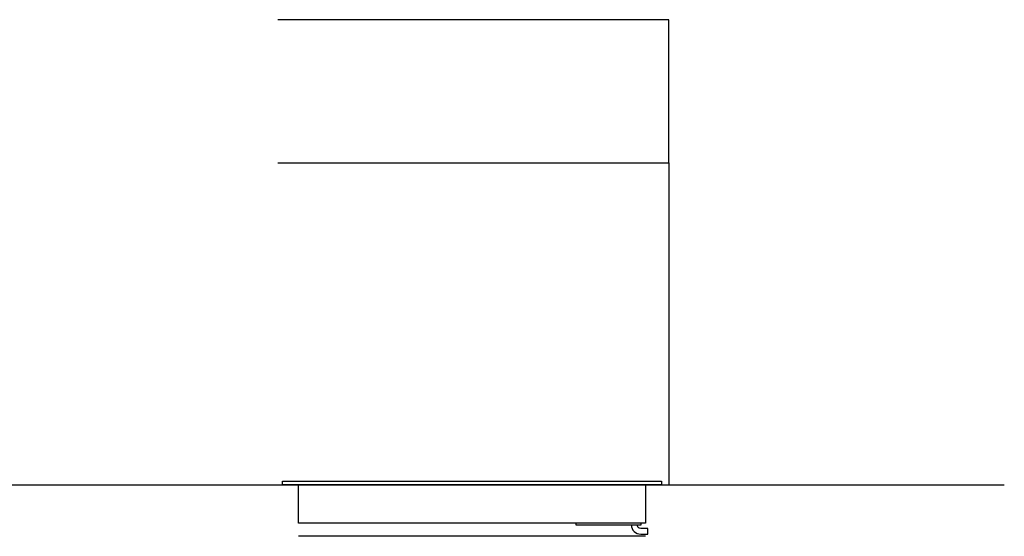
# Model space of a CAD drawing. Units: millimetres. Extents: x -296 to 2456, y -105 to 1351.
# Drawn here: x 1080 to 2456, y 291 to 1013 of the extents above; entities that cross this region are included whole.
import ezdxf

# ---------------------------------------------------------------- set-up
doc = ezdxf.new("R2010")
doc.units = ezdxf.units.MM
doc.header["$LTSCALE"] = 165
doc.layers.add('FISHER_AND_PAYKEL', color=18, linetype='Continuous', true_color=0x000000)

msp = doc.modelspace()

# ---------------------------------------------------------------- linework, layer by layer
at = {"layer": 'FISHER_AND_PAYKEL', "color": 5, "true_color": 0x0000ff}
msp.add_line((-296.2, 362.7), (2455.9, 362.7), dxfattribs=at)
at = {"layer": 'FISHER_AND_PAYKEL', "linetype": 'Continuous'}
for p, q in [((1954.5, 362.7), (1469.5, 362.7)), ((1957.7, 301.7), (1947.7, 301.7)), ((1947.7, 293.7), (1957.7, 293.7)), ((1957.7, 293.7), (1957.7, 301.7))]:
    msp.add_line(p, q, dxfattribs=at)
at = {"layer": 'FISHER_AND_PAYKEL', "color": 1, "true_color": 0xff0000}
msp.add_line((1954.5, 290.7), (1469.5, 290.7), dxfattribs=at)
for points in [[(1987, 812.7), (1987, 1012.7), (1440.5, 1012.7)], [(1440.5, 812.7), (1987, 812.7), (1987, 362.7)]]:
    msp.add_lwpolyline(points, dxfattribs=at)
at = {"layer": 'FISHER_AND_PAYKEL', "linetype": 'Continuous'}
msp.add_lwpolyline([(1469.5, 362.7), (1447, 362.7), (1447, 367.7), (1977, 367.7), (1977, 362.7), (1954.5, 362.7), (1954.5, 309.2), (1469.5, 309.2)], close=True, dxfattribs=at)
msp.add_lwpolyline([(1857, 309.2), (1857, 306.7), (1948.4, 306.7), (1948.4, 309.2)], dxfattribs=at)
msp.add_arc((1947.7, 306.7), 13, 180, 270, dxfattribs=at)
at = {"layer": 'FISHER_AND_PAYKEL', "linetype": 'Continuous', "extrusion": (0, 0, -1)}
msp.add_arc((-1947.7, 306.7), 5, 270, 360, dxfattribs=at)

doc.saveas('drawing.dxf')
